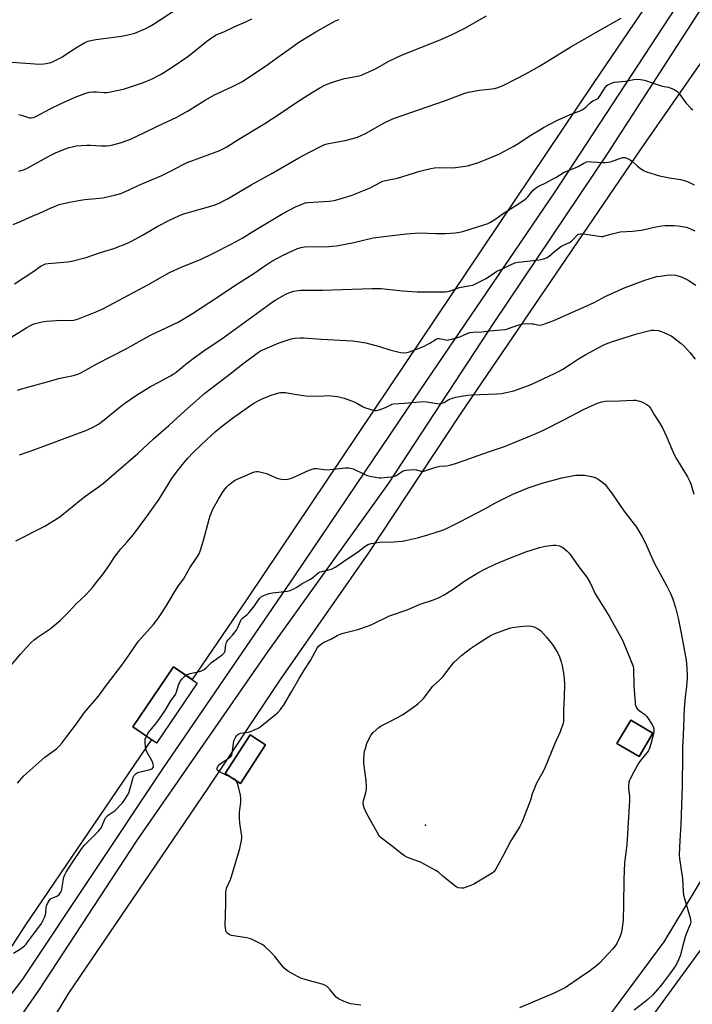
# Model space of a CAD drawing. Units: inches. Extents: x 1243770 to 1249770, y 569452 to 573452.
# Drawn here: x 1248381 to 1248730, y 569738 to 570249 of the extents above; entities that cross this region are included whole.
import ezdxf

# ---------------------------------------------------------------- set-up
doc = ezdxf.new("R2010")
doc.units = ezdxf.units.IN
doc.header["$MEASUREMENT"] = 0
for name, color, linetype in [('CULTRL-Pad', 6, 'Continuous'), ('ELEV-Spot Elevation', 7, 'Continuous'), ('NTRL-Farm Land', 3, 'Continuous'), ('NTRL-Trees', 3, 'Continuous'), ('TRANS-Driveway', 251, 'Continuous'), ('Undefined', 1, 'Continuous')]:
    doc.layers.add(name, color=color, linetype=linetype)

msp = doc.modelspace()

# ---------------------------------------------------------------- linework, layer by layer
at = {"layer": 'CULTRL-Pad'}
for points in [[(1248473.03, 569904.58), (1248451.88, 569873.47), (1248439.58, 569881.84), (1248460.73, 569912.94)], [(1248709.5, 569878.64), (1248702.31, 569866.43), (1248690.8, 569873.21), (1248697.98, 569885.42)], [(1248508.38, 569872.62), (1248495.46, 569852.55), (1248487.49, 569857.68), (1248500.41, 569877.75)]]:
    msp.add_lwpolyline(points, close=True, dxfattribs=at)
at = {"layer": 'ELEV-Spot Elevation'}
msp.add_point((1248591.41, 569830.89, 622.3), dxfattribs=at)
at = {"layer": 'NTRL-Farm Land'}
for points in [[(1248787.39, 570376.05, 0), (1248678.41, 570215.58, 0), (1248499.27, 569948.83, 0), (1248470.38, 569906.38, 0), (1248460.73, 569912.94, 0), (1248439.58, 569881.84, 0), (1248449.22, 569875.28, 0), (1248383.82, 569779.18, 0), (1248362.16, 569745.91, 0)], [(1248385.63, 569709.41, 0), (1248406.27, 569743.64, 0), (1248478.63, 569850.03, 0), (1248516.15, 569906.4, 0), (1248562.02, 569972.16, 0), (1248609.59, 570044.06, 0), (1248703.43, 570181.73, 0), (1248742.14, 570237.33, 0), (1248768.65, 570275.78, 0)], [(1248929.19, 570111.99, 0), (1248857.04, 570004.42, 0), (1248809.56, 569926.6, 0), (1248715.19, 569770.38, 0), (1248677.98, 569720.13, 0)]]:
    msp.add_polyline3d(points, dxfattribs=at)
for points in [[(1248697.98, 569885.42, 0), (1248690.8, 569873.21, 0), (1248702.31, 569866.43, 0), (1248709.5, 569878.64, 0)], [(1248508.38, 569872.62, 0), (1248500.41, 569877.75, 0), (1248487.49, 569857.68, 0), (1248495.46, 569852.55, 0)]]:
    msp.add_polyline3d(points, close=True, dxfattribs=at)
at = {"layer": 'NTRL-Trees'}
msp.add_lwpolyline([(1248927.35, 569538.37), (1248908.43, 569541.59), (1248868.27, 569545.59), (1248846.75, 569556.49), (1248782.62, 569588.95), (1248766.08, 569597.33), (1248682.69, 569639.54), (1248668.18, 569648), (1248663.29, 569668.7), (1248745.94, 569782.19), (1248921.17, 570078.1)], dxfattribs=at)
at = {"layer": 'TRANS-Driveway'}
for points in [[(1248348.7, 569706.94, 0), (1248382.42, 569751.06, 0), (1248455.08, 569860.12, 0), (1248523.69, 569960.26, 0), (1248582.6, 570047.56, 0), (1248658.78, 570159.5, 0), (1248748.16, 570296.09, 0)], [(1248743.54, 570268.63, 0), (1248686.01, 570179.62, 0), (1248626.96, 570091.67, 0), (1248572.18, 570008.32, 0), (1248509.47, 569920.77, 0), (1248441.4, 569822.78, 0), (1248390.65, 569745.17, 0), (1248335.31, 569665.86, 0)]]:
    msp.add_polyline3d(points, dxfattribs=at)
at = {"layer": 'Undefined'}
for points, elevation in [([(1248376.93, 570226.65), (1248391.08, 570225.73), (1248393.29, 570225.78), (1248394.67, 570225.97), (1248396.41, 570226.4), (1248397.81, 570226.88), (1248403.02, 570229.54), (1248404.53, 570230.43), (1248410.83, 570234.62), (1248412.85, 570235.87), (1248414.67, 570236.89), (1248416.43, 570237.59), (1248417.76, 570237.98), (1248420.31, 570238.44), (1248431.17, 570239.9), (1248434.6, 570240.43), (1248438.6, 570241.13), (1248440.57, 570241.68), (1248446.25, 570244.13), (1248448.26, 570245.19), (1248450.24, 570246.34), (1248466.68, 570257.09)], 596), ([(1248377.43, 570142.41), (1248381.68, 570144.22), (1248387.33, 570146.85), (1248391.11, 570148.4), (1248397.17, 570151.18), (1248400.05, 570152.4), (1248401.39, 570152.87), (1248406.62, 570154), (1248412.43, 570155.07), (1248414.72, 570155.38), (1248422.24, 570156.1), (1248423.97, 570156.34), (1248429.97, 570157.61), (1248433.29, 570158.64), (1248437.64, 570160.52), (1248442.75, 570162.92), (1248454.68, 570167.97), (1248460.19, 570170.67), (1248464.95, 570173.22), (1248467.72, 570174.57), (1248484.74, 570180.94), (1248486.83, 570181.88), (1248488.34, 570182.74), (1248494.52, 570186.67), (1248508.06, 570194.91), (1248515.57, 570199.75), (1248524.69, 570205.88), (1248532.34, 570210.83), (1248536.64, 570213.4), (1248539.62, 570214.92), (1248543.27, 570216.35), (1248549.5, 570218.14), (1248551.48, 570218.64), (1248557.08, 570219.66), (1248558.18, 570219.98), (1248559.27, 570220.42), (1248565.2, 570223.14), (1248572.74, 570227.3), (1248578.98, 570230.27), (1248599.15, 570238.27), (1248605.66, 570241.21), (1248611.82, 570244.4), (1248623.17, 570250.78)], 602), ([(1248378.11, 570111.68), (1248387.71, 570117.9), (1248392.03, 570121.04), (1248393.47, 570121.78), (1248394.25, 570122.02), (1248395.7, 570122.24), (1248405.84, 570123.13), (1248407.86, 570123.44), (1248415.32, 570125.33), (1248422.83, 570127.97), (1248429.69, 570129.98), (1248436.73, 570132.86), (1248438.86, 570133.8), (1248444.94, 570137.11), (1248452.55, 570141.66), (1248458.52, 570144.8), (1248463.4, 570146.97), (1248464.95, 570147.6), (1248466.53, 570148.11), (1248481.26, 570152.38), (1248484.4, 570153.54), (1248488.61, 570155.75), (1248493.65, 570158.8), (1248501.03, 570163.11), (1248511.4, 570168.82), (1248525.76, 570177.05), (1248531.17, 570179.95), (1248538.42, 570183.66), (1248539.74, 570184.12), (1248541.13, 570184.48), (1248549.78, 570186.08), (1248554.39, 570187.3), (1248556.09, 570187.83), (1248560.7, 570189.82), (1248570.08, 570195.3), (1248574.9, 570197.53), (1248601.84, 570206.84), (1248611.86, 570210.59), (1248613.85, 570211.1), (1248619.34, 570212.18), (1248625.8, 570212.79), (1248627.27, 570213.01), (1248629.25, 570213.56), (1248632.5, 570214.91), (1248643.58, 570220.67), (1248650.65, 570224.58), (1248666.96, 570234.66), (1248684.33, 570244.71), (1248693.05, 570249.58)], 604), ([(1248380.26, 570199.54), (1248381.86, 570199.18), (1248384.85, 570198.08), (1248385.69, 570197.85), (1248386.74, 570197.81), (1248388.03, 570198.03), (1248389.62, 570198.7), (1248396.69, 570202.41), (1248402.3, 570205.2), (1248409.7, 570208.55), (1248415.1, 570210.68), (1248417.02, 570211.11), (1248418.96, 570211.33), (1248420.66, 570211.27), (1248424.77, 570210.93), (1248426.22, 570210.97), (1248432.98, 570212.29), (1248435.29, 570212.9), (1248444.09, 570215.77), (1248446.76, 570216.79), (1248449.99, 570218.19), (1248453.88, 570220.28), (1248455.65, 570221.32), (1248460.51, 570224.52), (1248467.54, 570229.36), (1248469.58, 570230.85), (1248478.05, 570237.58), (1248481.36, 570240.03), (1248482.88, 570240.82), (1248486.8, 570242.5), (1248492.56, 570245.17), (1248498.14, 570247.57), (1248501.28, 570249.18)], 598), ([(1248380.48, 570170.22), (1248383.27, 570171.08), (1248385.13, 570171.82), (1248397.09, 570178.44), (1248399.4, 570179.64), (1248404.17, 570181.6), (1248406.6, 570182.37), (1248408.78, 570182.96), (1248410.09, 570183.2), (1248415.76, 570183.59), (1248417.53, 570183.62), (1248423.09, 570183.31), (1248425.97, 570183.36), (1248427.4, 570183.47), (1248429.12, 570183.84), (1248433.67, 570185.06), (1248438.34, 570186.8), (1248445.26, 570190.02), (1248452.3, 570193.55), (1248462.37, 570198.22), (1248467.91, 570201.33), (1248477.12, 570206.95), (1248481.67, 570209.55), (1248486.38, 570211.85), (1248491.23, 570214.05), (1248496.41, 570216.73), (1248503.45, 570221.29), (1248508.48, 570224.69), (1248514.17, 570228.69), (1248521.89, 570234.34), (1248525.79, 570236.99), (1248534.62, 570242.48), (1248541.25, 570246.3), (1248544.67, 570248.06), (1248546.58, 570248.79)], 600), ([(1248375.42, 570083.31), (1248384.57, 570089.12), (1248386.39, 570090.1), (1248388.27, 570090.93), (1248392.5, 570091.99), (1248394.8, 570092.37), (1248402.52, 570092.86), (1248407.42, 570092.71), (1248408.99, 570092.83), (1248411.38, 570093.62), (1248420.83, 570097.4), (1248424.08, 570098.81), (1248429.94, 570101.83), (1248447.27, 570111.25), (1248458.63, 570117.65), (1248464.68, 570120.32), (1248474.62, 570124.38), (1248481.38, 570127.59), (1248490.92, 570132.46), (1248496.66, 570135.6), (1248500.95, 570138.32), (1248511.35, 570144.62), (1248517.47, 570148.17), (1248524.25, 570151.76), (1248527.44, 570153.09), (1248529.06, 570153.65), (1248530.38, 570153.9), (1248541.48, 570154.58), (1248544.01, 570154.96), (1248547.22, 570155.76), (1248552.85, 570157.51), (1248561.45, 570160.95), (1248563.07, 570161.67), (1248567.96, 570164.24), (1248569.38, 570164.88), (1248570.68, 570165.23), (1248576.95, 570166.58), (1248588.58, 570170.18), (1248590.55, 570170.7), (1248594.29, 570171.57), (1248596.06, 570171.82), (1248598.75, 570171.97), (1248605.58, 570171.91), (1248612.13, 570172.68), (1248613.87, 570173.09), (1248619, 570174.7), (1248623.35, 570176.31), (1248629.55, 570178.98), (1248637.24, 570183.16), (1248639.01, 570184.22), (1248646.05, 570188.74), (1248650.75, 570191.61), (1248652.74, 570192.8), (1248655.31, 570194.17), (1248660.01, 570196.52), (1248667.47, 570199.82), (1248671.8, 570201.5), (1248672.83, 570202.04), (1248674.71, 570203.41), (1248676.62, 570205.3), (1248677.86, 570206.36), (1248678.56, 570206.79), (1248680.3, 570207.56), (1248681.22, 570208.23), (1248682.08, 570209.37), (1248684.67, 570213.61), (1248685.58, 570214.56), (1248686.44, 570215.16), (1248687.96, 570215.8), (1248689.57, 570216.26), (1248695.31, 570216.89), (1248699.64, 570217.74), (1248701.08, 570217.9), (1248703.09, 570217.72), (1248705.08, 570217.36), (1248714.21, 570214.26), (1248715.32, 570213.98), (1248717.54, 570213.66), (1248718.35, 570213.46), (1248720.46, 570212.56), (1248721.91, 570211.7), (1248722.89, 570210.64), (1248726.62, 570205.66), (1248729.14, 570202.84), (1248730.19, 570202)], 606), ([(1248379.73, 570056.46), (1248381.35, 570057.03), (1248398.17, 570061.8), (1248401.01, 570062.53), (1248408.8, 570064.06), (1248411.02, 570064.76), (1248412.58, 570065.54), (1248421.27, 570070.33), (1248435.72, 570077.76), (1248443.99, 570082.53), (1248448.67, 570085.09), (1248463.09, 570091.77), (1248470.56, 570096.22), (1248483.06, 570104.41), (1248492.57, 570110.83), (1248502.38, 570116.98), (1248507.06, 570120.32), (1248511.65, 570123.39), (1248517.97, 570126.81), (1248525.01, 570130.03), (1248526.99, 570130.63), (1248528.73, 570130.89), (1248533.94, 570130.99), (1248539.15, 570130.96), (1248545.29, 570131.47), (1248554.24, 570133.2), (1248564.31, 570135.48), (1248571.29, 570136.41), (1248581.45, 570137.64), (1248588.39, 570138.13), (1248596.57, 570137.76), (1248601.63, 570137.73), (1248607.05, 570138.09), (1248609.06, 570138.44), (1248610.76, 570138.83), (1248622.25, 570142.42), (1248623.5, 570142.89), (1248624.77, 570143.53), (1248628.03, 570145.47), (1248631.84, 570148.23), (1248639.22, 570152.83), (1248642.95, 570155.36), (1248643.83, 570156.09), (1248644.59, 570156.9), (1248647.16, 570160.08), (1248648.38, 570161.19), (1248649.57, 570162.07), (1248650.57, 570162.62), (1248653.96, 570164.14), (1248657.33, 570165.92), (1248659.12, 570166.92), (1248663.44, 570169.56), (1248664.89, 570170.2), (1248669.56, 570172), (1248670.61, 570172.54), (1248673.7, 570174.36), (1248675.26, 570174.9), (1248676.36, 570175.08), (1248677.53, 570175.05), (1248683.41, 570174.59), (1248684.59, 570174.63), (1248686.37, 570174.82), (1248687.53, 570175.03), (1248688.38, 570175.28), (1248692.85, 570176.95), (1248693.7, 570177.16), (1248694.27, 570177.21), (1248695.12, 570177.16), (1248695.95, 570176.96), (1248697.73, 570176.03), (1248698.91, 570175.2), (1248701.52, 570172.75), (1248702.42, 570172.01), (1248704.58, 570170.56), (1248706.15, 570169.81), (1248712.96, 570167.68), (1248718.05, 570166.67), (1248723.76, 570165.82), (1248726.33, 570165.17), (1248727.7, 570164.66), (1248730.81, 570163.02)], 608), ([(1248380.79, 570023.02), (1248388.78, 570025.67), (1248404.37, 570031.67), (1248415.15, 570035.61), (1248418.68, 570037.15), (1248421.68, 570038.93), (1248423.84, 570040.42), (1248432.27, 570047.4), (1248434.08, 570048.81), (1248435.99, 570050.15), (1248441.53, 570053.94), (1248448.75, 570058.38), (1248453.01, 570060.76), (1248459.07, 570063.91), (1248460.49, 570064.75), (1248462.04, 570065.91), (1248467.97, 570070.74), (1248471.53, 570073.48), (1248476.49, 570076.96), (1248486.38, 570083.61), (1248511.13, 570101.64), (1248513.47, 570103.2), (1248517.71, 570105.72), (1248519, 570106.39), (1248520.89, 570107.21), (1248522, 570107.58), (1248523.11, 570107.83), (1248525.37, 570108.24), (1248526.8, 570108.38), (1248538.25, 570108.37), (1248563.64, 570109.35), (1248568.45, 570109.22), (1248579.45, 570108.01), (1248587.13, 570107.6), (1248598.34, 570107.5), (1248601.63, 570107.55), (1248603.11, 570107.67), (1248605, 570108.17), (1248607.98, 570109.4), (1248609.09, 570109.77), (1248613.74, 570110.74), (1248616.01, 570111.09), (1248617.06, 570111.44), (1248622.96, 570114.46), (1248627.3, 570117.44), (1248628.52, 570118.2), (1248631.44, 570119.54), (1248635.19, 570121.41), (1248637.8, 570122.54), (1248639.52, 570122.89), (1248650.39, 570124.18), (1248652.9, 570124.69), (1248654.23, 570125.12), (1248655.69, 570126.12), (1248658.38, 570128.5), (1248661.63, 570131.02), (1248662.71, 570131.63), (1248666.27, 570133.2), (1248667.26, 570133.81), (1248668.51, 570135), (1248669.97, 570136.78), (1248670.55, 570137.22), (1248671.01, 570137.41), (1248672.03, 570137.6), (1248673.43, 570137.59), (1248681.65, 570136.4), (1248682.82, 570136.3), (1248683.55, 570136.33), (1248684.59, 570136.55), (1248688.4, 570137.68), (1248692.48, 570138.63), (1248698.88, 570139.05), (1248703.42, 570139.55), (1248705.14, 570139.83), (1248710.07, 570141.01), (1248714.11, 570141.72), (1248715.84, 570141.93), (1248718.44, 570141.97), (1248720.47, 570141.95), (1248722.5, 570141.79), (1248726.76, 570141.01), (1248728.66, 570140.32), (1248731.29, 570139.12)], 610), ([(1248413, 570000), (1248415.12, 570001.69), (1248422.32, 570006.66), (1248424.42, 570008.28), (1248430.83, 570014.07), (1248442.09, 570023.67), (1248450.33, 570031.25), (1248458.28, 570038.15), (1248466.46, 570045.72), (1248477.01, 570054.92), (1248480.54, 570057.81), (1248488.6, 570063.83), (1248496.7, 570070.17), (1248504.73, 570076.18), (1248505.88, 570076.89), (1248506.96, 570077.41), (1248515.43, 570081.14), (1248521.78, 570083.21), (1248523.48, 570083.47), (1248526.63, 570083.71), (1248528.36, 570083.65), (1248537.43, 570082.96), (1248553.53, 570082.17), (1248556.14, 570081.84), (1248560.47, 570081.04), (1248567.65, 570079.11), (1248572.95, 570077.52), (1248578.55, 570076.09), (1248579.94, 570075.89), (1248581.84, 570076.03), (1248583.19, 570076.39), (1248590.45, 570079.18), (1248593.76, 570080.9), (1248596.96, 570082.99), (1248597.82, 570083.33), (1248598.57, 570083.31), (1248602.01, 570082.56), (1248602.89, 570082.51), (1248603.44, 570082.57), (1248605.11, 570082.98), (1248609.24, 570084.24), (1248613.15, 570085.97), (1248614.46, 570086.42), (1248616.15, 570086.64), (1248620.64, 570086.83), (1248624.53, 570087.36), (1248632.84, 570088.02), (1248633.96, 570088.29), (1248636.36, 570089.22), (1248639.98, 570090.45), (1248641.97, 570090.94), (1248644.02, 570091.04), (1248646.67, 570091.01), (1248647.55, 570090.9), (1248649.58, 570090.42), (1248650.45, 570090.3), (1248651.58, 570090.34), (1248652.43, 570090.54), (1248658.01, 570092.69), (1248664.66, 570095.69), (1248675.18, 570100.23), (1248678.96, 570102.05), (1248684.69, 570105.05), (1248691.55, 570108.29), (1248694.27, 570109.4), (1248705.29, 570113.62), (1248709.82, 570114.99), (1248711.55, 570115.44), (1248713.29, 570115.74), (1248716.79, 570116.23), (1248718.54, 570116.31), (1248721.14, 570116.2), (1248723.11, 570115.75), (1248724.72, 570115.18), (1248727.71, 570113.66), (1248731.69, 570110.98)], 612), ([(1248453.22, 570000), (1248454.65, 570002.16), (1248459.81, 570010.65), (1248462.26, 570014.08), (1248465.36, 570018.04), (1248468.1, 570021.27), (1248471.07, 570024.38), (1248478, 570031.01), (1248482.43, 570035.05), (1248485.45, 570037.55), (1248491.27, 570042.03), (1248499.52, 570047.88), (1248502.44, 570049.86), (1248503.94, 570050.72), (1248506.75, 570052.06), (1248511.41, 570054.01), (1248515.37, 570055.17), (1248516.23, 570055.34), (1248517.41, 570055.4), (1248518.87, 570055.28), (1248523.41, 570054.44), (1248529.43, 570053.55), (1248534.1, 570053.44), (1248538.86, 570053.68), (1248540.92, 570053.7), (1248542.63, 570053.58), (1248545.72, 570053.19), (1248547.11, 570052.93), (1248549.28, 570052.33), (1248554.48, 570050.44), (1248555.79, 570049.83), (1248559.02, 570047.96), (1248560.31, 570047.34), (1248564.29, 570046.22), (1248565.15, 570046.03), (1248566, 570045.96), (1248567.37, 570046.25), (1248569.82, 570047.11), (1248571.07, 570047.65), (1248573.48, 570048.98), (1248574.02, 570049.19), (1248574.83, 570049.37), (1248580.38, 570049.73), (1248590.36, 570050.57), (1248592.13, 570050.44), (1248597.31, 570049.57), (1248598.69, 570049.5), (1248599.77, 570049.72), (1248601.08, 570050.2), (1248603.6, 570051.64), (1248605.45, 570052.46), (1248607.17, 570052.92), (1248610.06, 570053.49), (1248613.4, 570053.99), (1248615.34, 570054.16), (1248628.5, 570054.6), (1248630.84, 570054.84), (1248637.25, 570056.17), (1248644.46, 570058.8), (1248646.63, 570059.7), (1248658.69, 570065.36), (1248661.25, 570066.61), (1248662.76, 570067.46), (1248666.72, 570069.95), (1248671.45, 570073.14), (1248674.7, 570075.06), (1248683.67, 570079.85), (1248686.01, 570080.92), (1248688.44, 570081.82), (1248701.18, 570085.77), (1248706.43, 570087.17), (1248708.78, 570087.59), (1248709.95, 570087.68), (1248712.21, 570087.48), (1248713.87, 570087.05), (1248717.08, 570085.66), (1248718.88, 570084.67), (1248720.12, 570083.89), (1248724.1, 570080.78), (1248725.64, 570079.4), (1248728.86, 570075.97), (1248731.36, 570072.65)], 614), ([(1248484.1, 570000), (1248486.1, 570003.43), (1248487.99, 570005.99), (1248489.14, 570007.27), (1248490.94, 570008.68), (1248492.36, 570009.64), (1248493.67, 570010.3), (1248497.8, 570012.03), (1248501.62, 570013.74), (1248502.72, 570014.11), (1248503.82, 570014.34), (1248504.66, 570014.36), (1248505.5, 570014.21), (1248508.85, 570013.27), (1248510.22, 570012.74), (1248513.95, 570011.03), (1248515.04, 570010.64), (1248516.78, 570010.35), (1248518.83, 570010.23), (1248520.24, 570010.43), (1248522.45, 570011.07), (1248531.14, 570015.02), (1248532.55, 570015.53), (1248533.69, 570015.83), (1248534.27, 570015.91), (1248535.1, 570015.9), (1248538.79, 570015.35), (1248540.24, 570015.25), (1248541.99, 570015.37), (1248549.92, 570016.22), (1248551.46, 570016.27), (1248552.52, 570016.09), (1248553.86, 570015.64), (1248560.01, 570012.84), (1248561.37, 570012.31), (1248562.8, 570011.95), (1248566.29, 570011.27), (1248567.46, 570011.1), (1248568.33, 570011.08), (1248573.81, 570011.6), (1248575.5, 570011.89), (1248576.51, 570012.37), (1248579.58, 570014.45), (1248580.59, 570014.89), (1248581.41, 570015.11), (1248583.16, 570015.27), (1248585.8, 570015.32), (1248586.87, 570015.18), (1248589.07, 570014.58), (1248589.85, 570014.51), (1248590.63, 570014.55), (1248591.71, 570014.8), (1248595.74, 570016.31), (1248597.44, 570016.78), (1248598.88, 570017.04), (1248602.5, 570017.33), (1248604.08, 570017.6), (1248607, 570018.48), (1248612.02, 570020.27), (1248618.35, 570022.39), (1248625.26, 570024.88), (1248632.47, 570027.31), (1248639.28, 570029.99), (1248649.16, 570034.21), (1248652.67, 570035.8), (1248663.23, 570041.07), (1248673.87, 570046.76), (1248681.01, 570049.95), (1248683, 570050.53), (1248684.67, 570050.77), (1248692.19, 570050.99), (1248699.38, 570051.35), (1248700.53, 570051.29), (1248701.9, 570051.05), (1248702.71, 570050.81), (1248704.06, 570050.23), (1248705.91, 570049.32), (1248706.91, 570048.74), (1248707.59, 570048.13), (1248708.27, 570047.18), (1248710.38, 570043.59), (1248712.96, 570039.51), (1248714.67, 570036.57), (1248716.47, 570032.56), (1248719.22, 570025.95), (1248720.37, 570023.57), (1248721.75, 570020.99), (1248727.41, 570011.52), (1248728.71, 570009.08), (1248729.33, 570007.47), (1248730.78, 570002.63)], 616), ([(1248631.52, 570000), (1248636.81, 570002.51), (1248644.82, 570005.85), (1248646.75, 570006.56), (1248651.98, 570008.28), (1248662.14, 570011.13), (1248668.37, 570012.35), (1248669.53, 570012.47), (1248670.99, 570012.49), (1248673.92, 570012.41), (1248677.62, 570011.7), (1248679.56, 570011.17), (1248681.07, 570010.31), (1248683.48, 570008.66), (1248684.55, 570007.69), (1248688.49, 570002.53), (1248690.26, 570000)], 618), ([(1248375.6, 569912.82), (1248381.45, 569919.83), (1248384.17, 569922.88), (1248386.8, 569925.62), (1248388.34, 569926.98), (1248389.93, 569928.24), (1248396.59, 569932.72), (1248401.82, 569937.04), (1248406.41, 569941.59), (1248410.24, 569945.69), (1248415.29, 569950.54), (1248416.89, 569952.22), (1248418.61, 569954.17), (1248420.85, 569957.12), (1248424.38, 569961.44), (1248427.59, 569966.05), (1248429.84, 569969.66), (1248432.23, 569972.89), (1248433.34, 569974.2), (1248436.65, 569977.77), (1248439.93, 569981.72), (1248446.79, 569991.07), (1248453.22, 570000)], 614), ([(1248378.92, 569978.31), (1248393.82, 569985.92), (1248401.74, 569990.9), (1248403.63, 569992.33), (1248413, 570000)], 612), ([(1248690.26, 570000), (1248694.41, 569993.99), (1248700.98, 569985.4)], 618), ([(1248557.91, 569737.45), (1248552.45, 569738.23), (1248551.08, 569738.65), (1248549.19, 569739.37), (1248546.31, 569740.83), (1248545.1, 569741.63), (1248544.32, 569742.48), (1248542, 569745.52), (1248540.38, 569747.1), (1248539.27, 569747.93), (1248537.9, 569748.46), (1248529.5, 569750.71), (1248526.8, 569751.57), (1248524.97, 569752.43), (1248520.34, 569754.99), (1248519.14, 569755.78), (1248517.93, 569756.92), (1248513.33, 569762.68), (1248511.76, 569764.43), (1248507.94, 569768.03), (1248507.04, 569768.76), (1248506.27, 569769.22), (1248501.42, 569771.58), (1248500.05, 569772.14), (1248498.63, 569772.46), (1248490.8, 569773.69), (1248490.25, 569773.86), (1248489.53, 569774.21), (1248488.87, 569774.64), (1248488.31, 569775.16), (1248488.04, 569775.58), (1248487.79, 569776.34), (1248487.53, 569778.57), (1248487.78, 569790.17), (1248487.77, 569796.32), (1248487.92, 569797.17), (1248488.36, 569798.53), (1248490.26, 569802.62), (1248490.84, 569804.27), (1248495.09, 569818.8), (1248495.95, 569822.98), (1248496.1, 569824.1), (1248496.08, 569825.24), (1248495.08, 569831.87), (1248494.87, 569834.73), (1248494.92, 569837.64), (1248495.64, 569842.6), (1248495.62, 569844.65), (1248495.4, 569846.38), (1248494.27, 569851.51), (1248493.77, 569852.84), (1248493.03, 569854.01), (1248492.45, 569854.58), (1248491.72, 569855.04), (1248485.89, 569857.81), (1248484.34, 569858.67), (1248483.67, 569859.16), (1248483.34, 569859.53), (1248483.2, 569859.96), (1248483.25, 569860.43), (1248483.73, 569861.35), (1248484.77, 569862.54), (1248485.95, 569863.4), (1248489.64, 569865.75), (1248490.29, 569866.27), (1248490.64, 569866.68), (1248490.86, 569867.16), (1248491.06, 569867.98), (1248491.75, 569873.19), (1248492.02, 569874.61), (1248492.3, 569875.39), (1248492.81, 569876.34), (1248493.44, 569877.26), (1248494.02, 569877.88), (1248494.58, 569878.3), (1248495.39, 569878.58), (1248499.52, 569879.16), (1248500.67, 569879.41), (1248502.29, 569880.08), (1248504.89, 569881.42), (1248506.33, 569882.42), (1248513.67, 569888.27), (1248514.78, 569889.28), (1248516.16, 569890.82), (1248516.97, 569891.85), (1248517.73, 569893.01), (1248521.93, 569900), (1248525.84, 569906.92), (1248528.82, 569911.77), (1248531.78, 569916.29), (1248535.23, 569922.71), (1248536.13, 569923.82), (1248538.18, 569925.41), (1248539.2, 569925.98), (1248542.67, 569927.61), (1248545.66, 569929.21), (1248547.14, 569929.89), (1248548.76, 569930.39), (1248556.39, 569932.38), (1248562.47, 569934.49), (1248564.34, 569935.29), (1248572.81, 569939.42), (1248581.86, 569942.65), (1248588.68, 569945.45), (1248595.63, 569947.83), (1248598.48, 569949.04), (1248601.06, 569950.33), (1248605.8, 569953.23), (1248611.85, 569957.58), (1248618.57, 569961.8), (1248622.63, 569963.93), (1248627.62, 569966.26), (1248634.63, 569969.21), (1248643.55, 569972.71), (1248650.57, 569974.96), (1248653.55, 569975.58), (1248657.65, 569976.16), (1248659.07, 569976.16), (1248660.94, 569975.78), (1248661.7, 569975.51), (1248662.67, 569974.89), (1248664.96, 569973.03), (1248666, 569972.02), (1248667.03, 569970.65), (1248670.95, 569964.83), (1248675.18, 569959.54), (1248676.94, 569956.56), (1248678.93, 569952.1), (1248679.59, 569950.82), (1248683.26, 569944.83), (1248686.79, 569939.3), (1248692.87, 569928.38), (1248693.64, 569926.77), (1248697.76, 569917.23), (1248698.78, 569914.63), (1248699.16, 569913.35), (1248699.34, 569911.78), (1248699.66, 569903.34), (1248700.22, 569894.33), (1248700.32, 569893.53), (1248700.55, 569892.74), (1248701.04, 569891.75), (1248701.55, 569891.09), (1248702.43, 569890.34), (1248705.26, 569888.24), (1248706.3, 569887.18), (1248709, 569883.29), (1248709.66, 569881.97), (1248709.95, 569880.91), (1248710.02, 569879.62), (1248709.81, 569878.24), (1248708.44, 569872.98), (1248707.92, 569871.4), (1248707.48, 569870.34), (1248706.97, 569869.31), (1248706.36, 569868.35), (1248702.98, 569864.37), (1248702.12, 569863.21), (1248699.62, 569858.49), (1248697.62, 569854.96), (1248697.28, 569854.17), (1248697.03, 569853.09), (1248696.83, 569851.4), (1248696.78, 569850), (1248697.29, 569845.79), (1248697.28, 569843.75), (1248695.86, 569820.64), (1248694.79, 569811.33), (1248694.45, 569802.6), (1248694.26, 569789.33), (1248694.05, 569781.84), (1248693.57, 569777.38), (1248693.03, 569774.8), (1248692.54, 569773.31), (1248691.85, 569771.7), (1248690.83, 569769.56), (1248690.13, 569768.4), (1248688.69, 569766.69), (1248681.72, 569759.21), (1248680.38, 569758.04), (1248676.61, 569755.1), (1248671.25, 569751.57), (1248665.2, 569747.27), (1248663.98, 569746.52), (1248662.45, 569745.72), (1248658.57, 569743.82), (1248640.31, 569736.06)], 620)]:
    msp.add_lwpolyline(points, dxfattribs=dict(at, elevation=elevation))
at = {"layer": 'Undefined', "elevation": 622}
msp.add_lwpolyline([(1248610.11, 569798.2), (1248608.4, 569798.39), (1248607.38, 569798.89), (1248600.67, 569804.27), (1248598.15, 569806.44), (1248596.43, 569807.53), (1248588.91, 569811.64), (1248583.98, 569813.36), (1248581.83, 569814.28), (1248580.53, 569814.95), (1248579.39, 569815.78), (1248574.39, 569819.83), (1248568.69, 569824.14), (1248567.82, 569824.94), (1248567.3, 569825.64), (1248564.74, 569829.99), (1248561.07, 569836.68), (1248559.59, 569839.78), (1248559.2, 569841.11), (1248559.17, 569842.24), (1248559.32, 569843.66), (1248560.43, 569847.61), (1248560.76, 569849.53), (1248560.9, 569850.9), (1248560.66, 569854.09), (1248559.61, 569861.69), (1248559.44, 569863.45), (1248559.45, 569864.62), (1248559.71, 569868.12), (1248559.88, 569869.28), (1248560.25, 569870.71), (1248561.04, 569873.25), (1248562.03, 569875.43), (1248563.3, 569877.8), (1248564.25, 569878.87), (1248567.29, 569881.55), (1248568.44, 569882.43), (1248569.43, 569882.98), (1248573.33, 569884.82), (1248579.52, 569888.09), (1248583.49, 569890.83), (1248586.57, 569893.1), (1248587.68, 569894.01), (1248589.36, 569895.55), (1248590.35, 569896.58), (1248595.27, 569902.95), (1248598.69, 569906.17), (1248600.55, 569908.06), (1248603.49, 569912.03), (1248606.15, 569915.2), (1248610.36, 569919.07), (1248614.83, 569922.45), (1248618.5, 569925), (1248623.23, 569928.11), (1248625.08, 569929.13), (1248627.5, 569930.33), (1248633.64, 569932.62), (1248635.05, 569933.06), (1248636.46, 569933.35), (1248639.02, 569933.78), (1248642.15, 569934.17), (1248644.76, 569934.22), (1248646.21, 569934.15), (1248647.06, 569934), (1248647.85, 569933.71), (1248649.13, 569933.06), (1248650.38, 569932.35), (1248651.3, 569931.67), (1248654.08, 569928.64), (1248656.56, 569925.68), (1248657.71, 569924.1), (1248660.18, 569920.09), (1248661, 569918.27), (1248661.93, 569915.56), (1248662.38, 569913.57), (1248663.2, 569908.62), (1248663.51, 569904.16), (1248663.48, 569897.31), (1248663.07, 569890.49), (1248663.13, 569885.65), (1248663.05, 569884.53), (1248662.88, 569883.7), (1248661.36, 569879.33), (1248658.59, 569873.16), (1248653.14, 569860.06), (1248651.88, 569857.52), (1248648.96, 569852.34), (1248648.12, 569850.47), (1248646.82, 569847.2), (1248645.95, 569843.86), (1248645.49, 569842.47), (1248641.45, 569832.25), (1248640.33, 569830.19), (1248635.82, 569822.77), (1248631.63, 569814.8), (1248627.57, 569807.59), (1248626.87, 569806.67), (1248625.97, 569805.95), (1248616.61, 569800.29), (1248615.03, 569799.58), (1248612.08, 569798.48), (1248611.26, 569798.27)], close=True, dxfattribs=at)
at = {"layer": 'Undefined'}
for points in [[(1248377.59, 569764.5, 618), (1248381.3, 569766.66, 618), (1248383.32, 569768.33, 618), (1248384.12, 569769.14, 618), (1248384.97, 569770.18, 618), (1248388.47, 569775.05, 618), (1248391.76, 569779.32, 618), (1248392.56, 569780.58, 618), (1248393.72, 569782.98, 618), (1248394.22, 569784.36, 618), (1248394.4, 569785.46, 618), (1248394.62, 569787.97, 618), (1248394.84, 569788.96, 618), (1248395.52, 569790.51, 618), (1248396.37, 569791.98, 618), (1248396.91, 569792.61, 618), (1248397.61, 569793.08, 618), (1248399.75, 569793.83, 618), (1248400.5, 569794.19, 618), (1248401.34, 569794.92, 618), (1248402.18, 569796.05, 618), (1248402.51, 569796.85, 618), (1248402.72, 569797.71, 618), (1248403.84, 569803.88, 618), (1248404.41, 569805.47, 618), (1248404.95, 569806.45, 618), (1248408.05, 569811.38, 618), (1248412.67, 569818.33, 618), (1248413.53, 569819.49, 618), (1248414.62, 569820.73, 618), (1248421.62, 569827.66, 618), (1248422.82, 569828.97, 618), (1248423.5, 569830.22, 618), (1248424.98, 569833.93, 618), (1248425.37, 569834.64, 618), (1248425.84, 569835.25, 618), (1248426.73, 569836.04, 618), (1248429.44, 569837.8, 618), (1248430.35, 569838.52, 618), (1248434.16, 569842.48, 618), (1248435.38, 569844.12, 618), (1248436.77, 569846.38, 618), (1248437.41, 569847.69, 618), (1248437.94, 569849.34, 618), (1248439.49, 569854.91, 618), (1248439.76, 569855.7, 618), (1248440.15, 569856.44, 618), (1248441.09, 569857.5, 618), (1248442.02, 569858.12, 618), (1248443.41, 569858.54, 618), (1248448.59, 569859.71, 618), (1248449.57, 569860.16, 618), (1248450.04, 569860.72, 618), (1248450.24, 569861.16, 618), (1248450.3, 569861.65, 618), (1248450.19, 569862.4, 618), (1248449.94, 569863.17, 618), (1248449.34, 569864.48, 618), (1248446.9, 569868.9, 618), (1248446.35, 569870.25, 618), (1248446.1, 569871.7, 618), (1248445.88, 569873.75, 618), (1248445.88, 569874.62, 618), (1248446.05, 569875.46, 618), (1248446.85, 569877.36, 618), (1248447.72, 569878.9, 618), (1248451.81, 569883.89, 618), (1248452.85, 569885.28, 618), (1248456.28, 569890.31, 618), (1248459.3, 569895.43, 618), (1248461.69, 569898.72, 618), (1248462.29, 569900.04, 618), (1248463.47, 569903.98, 618), (1248463.88, 569904.96, 618), (1248464.3, 569905.67, 618), (1248465.05, 569906.58, 618), (1248466.5, 569908.08, 618), (1248467.17, 569908.66, 618), (1248467.85, 569909.07, 618), (1248469.33, 569909.57, 618), (1248474.24, 569910.54, 618), (1248475.28, 569910.98, 618), (1248476.5, 569911.69, 618), (1248477.63, 569912.51, 618), (1248479.58, 569914.46, 618), (1248480.47, 569915.24, 618), (1248485.91, 569919.29, 618), (1248486.99, 569920.22, 618), (1248487.31, 569920.66, 618), (1248487.57, 569921.41, 618), (1248487.91, 569924.53, 618), (1248488.06, 569925.29, 618), (1248488.31, 569925.98, 618), (1248488.91, 569926.86, 618), (1248491.36, 569929.37, 618), (1248493.32, 569932.02, 618), (1248493.95, 569933.15, 618), (1248495.39, 569936.66, 618), (1248495.93, 569937.68, 618), (1248496.47, 569938.3, 618), (1248498.88, 569940.13, 618), (1248499.99, 569941.22, 618), (1248502.67, 569944.67, 618), (1248504.72, 569947.8, 618), (1248505.49, 569948.7, 618), (1248506.15, 569949.29, 618), (1248507.39, 569949.97, 618), (1248510.38, 569951.02, 618), (1248512.09, 569951.33, 618), (1248519.91, 569952.24, 618), (1248521.3, 569952.67, 618), (1248523.46, 569953.66, 618), (1248524.76, 569954.37, 618), (1248527.45, 569956.21, 618), (1248531.83, 569958.53, 618), (1248532.97, 569959.38, 618), (1248535.43, 569961.5, 618), (1248536.15, 569961.99, 618), (1248536.81, 569962.28, 618), (1248537.58, 569962.51, 618), (1248542.05, 569963.45, 618), (1248543.08, 569963.89, 618), (1248544.55, 569964.72, 618), (1248545.99, 569965.63, 618), (1248549.56, 569968.25, 618), (1248556.2, 569972.52, 618), (1248560.2, 569975.68, 618), (1248561.5, 569976.47, 618), (1248563.17, 569976.92, 618), (1248567.79, 569977.7, 618), (1248575.01, 569977.84, 618), (1248579.31, 569978.23, 618), (1248581.03, 569978.46, 618), (1248587.38, 569980.01, 618), (1248592.71, 569981.43, 618), (1248599.75, 569983.68, 618), (1248601.93, 569984.56, 618), (1248609.3, 569988.19, 618), (1248622.26, 569994.92, 618), (1248627.36, 569997.98, 618), (1248631.52, 570000, 618)], [(1248379.67, 569852.63, 616), (1248382.98, 569856.39, 616), (1248384.47, 569857.83, 616), (1248393.96, 569866.09, 616), (1248400.07, 569870.59, 616), (1248401.36, 569871.82, 616), (1248402.77, 569873.35, 616), (1248406.39, 569878.25, 616), (1248409.84, 569882.75, 616), (1248414.38, 569889.1, 616), (1248421.66, 569897.77, 616), (1248425.85, 569903.46, 616), (1248434.31, 569914.58, 616), (1248438.09, 569919.7, 616), (1248440.9, 569924.01, 616), (1248442.49, 569926.28, 616), (1248450.04, 569934.73, 616), (1248451.36, 569936.31, 616), (1248452.95, 569938.46, 616), (1248453.95, 569939.95, 616), (1248456.78, 569944.53, 616), (1248460.8, 569951.3, 616), (1248463.15, 569954.77, 616), (1248465.94, 569958.56, 616), (1248469.17, 569964.36, 616), (1248472.8, 569969.77, 616), (1248473.91, 569971.71, 616), (1248474.68, 569973.53, 616), (1248476.4, 569979.23, 616), (1248479.2, 569989.57, 616), (1248479.73, 569991.27, 616), (1248481.33, 569995.13, 616), (1248484.1, 570000, 616)], [(1248700.98, 569985.4, 618), (1248703.66, 569980.78, 618), (1248705.4, 569977.46, 618), (1248710.21, 569966.89, 618), (1248716.59, 569955.24, 618), (1248718.69, 569950.99, 618), (1248719.69, 569948.57, 618), (1248721.23, 569943.71, 618), (1248722.66, 569938.3, 618), (1248724.16, 569930.5, 618), (1248725.29, 569923.92, 618), (1248726.53, 569917.57, 618), (1248726.9, 569914.96, 618), (1248727.25, 569908.78, 618), (1248727.28, 569907.02, 618), (1248726.96, 569902.93, 618), (1248726.18, 569897.19, 618), (1248725.73, 569891.55, 618), (1248725.24, 569877.41, 618), (1248724.92, 569871.35, 618), (1248724.78, 569867.05, 618), (1248724.65, 569851.33, 618), (1248724.02, 569831.17, 618), (1248723.4, 569822.85, 618), (1248723.16, 569815.5, 618), (1248723.34, 569813.43, 618), (1248724.81, 569803.2, 618), (1248725.2, 569796.53, 618), (1248725.43, 569794.52, 618), (1248725.87, 569792.78, 618), (1248728.8, 569782.73, 618), (1248729.06, 569781.57, 618), (1248729.1, 569780.78, 618), (1248729.02, 569780.03, 618), (1248728.81, 569779.26, 618), (1248726.96, 569774.83, 618), (1248726.29, 569772.91, 618), (1248724.95, 569768.4, 618), (1248723.58, 569763.05, 618), (1248722.21, 569759.78, 618), (1248721.24, 569757.96, 618), (1248718.62, 569754.3, 618), (1248713.96, 569748.08, 618), (1248709.47, 569742.8, 618), (1248706.83, 569740.46, 618), (1248704.33, 569738.42, 618), (1248699.67, 569734.89, 618)]]:
    msp.add_polyline3d(points, dxfattribs=at)

doc.saveas('drawing.dxf')
